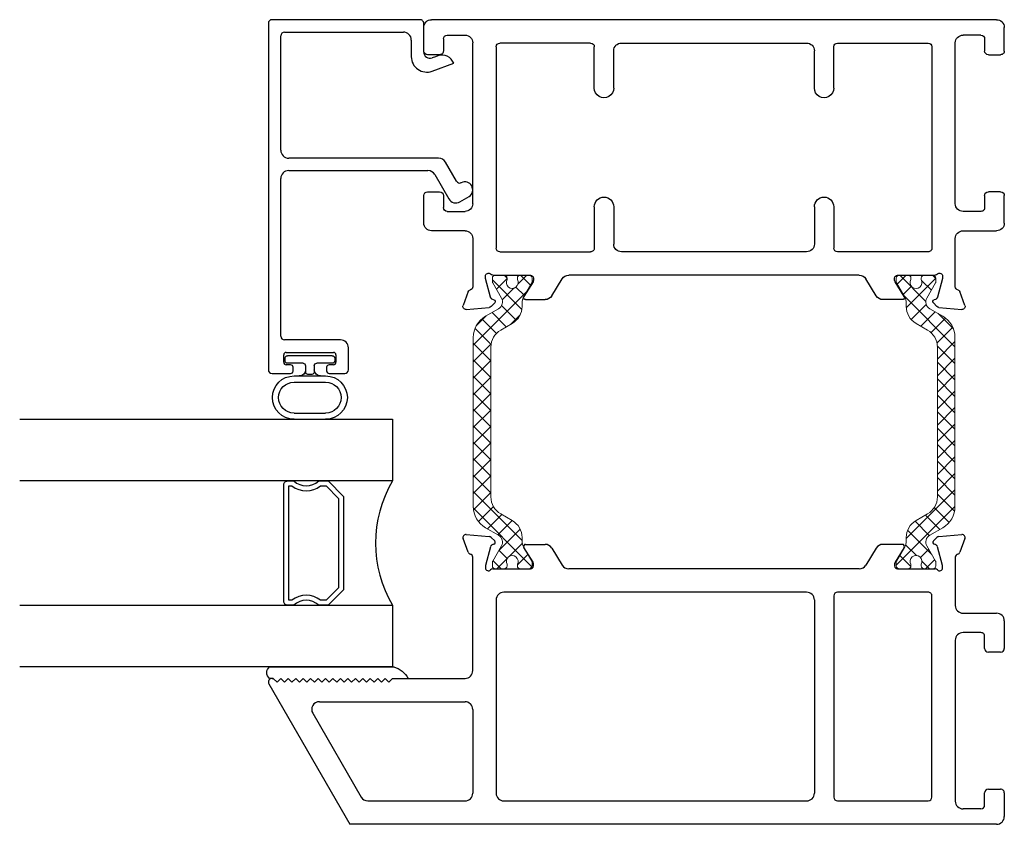
# Model space of a CAD drawing. Extents: x 173 to 209, y -230 to -119.
# Drawn here: x 189 to 193, y -230 to -226 of the extents above; entities that cross this region are included whole.
import ezdxf

# ---------------------------------------------------------------- set-up
doc = ezdxf.new("R2010")
doc.units = 0
doc.header["$LTSCALE"] = 0.3
doc.header["$MEASUREMENT"] = 0
doc.layers.get('0').update_dxf_attribs({"linetype": 'CONTINUOUS'})
doc.layers.add('bt67527$0$b950049$0$Thermal Strut', color=3, linetype='CONTINUOUS', lineweight=5)
doc.layers.add('Dimensions_Notes', color=7, linetype='CONTINUOUS', lineweight=13)
for name, color, linetype in [('ET67117$0$EXT_FRAME', 5, 'CONTINUOUS'), ('et67227$0$EXT_FRAME', 5, 'CONTINUOUS'), ('GTSR67F_JIB2$0$B962683', 13, 'CONTINUOUS'), ('GTSR67F_JIB2$0$ES66090$0$EXT_BEAD', 1, 'CONTINUOUS'), ('GTSR67F_JIB2$0$GLASS', 86, 'CONTINUOUS'), ('GTSR67F_JIB2$0$Glazing Seal', 7, 'CONTINUOUS'), ('GTSR67F_JIB2$0$IG_SPACER', 86, 'CONTINUOUS')]:
    doc.layers.add(name, color=color, linetype=linetype)

# ---------------------------------------------------------------- blocks, each defined once
blk = doc.blocks.new('GTSR67F_JIB2$0$SPACER08')
at = {"layer": 'GTSR67F_JIB2$0$IG_SPACER'}
for points in [[(0.015, 0.24), (0.485, 0.24, -0.414214), (0.5, 0.225), (0.5, 0.2, 0.4), (0.5, 0.1), (0.5, 0.062), (0.438, 0), (0.062, 0), (0, 0.062), (0, 0.1, 0.4), (0, 0.2), (0, 0.225, -0.414214)], [(0.02, 0.22), (0.48, 0.22), (0.48, 0.2074, 0.348155), (0.48, 0.0926), (0.48, 0.0703), (0.4297, 0.02), (0.0703, 0.02), (0.02, 0.0703), (0.02, 0.0926, 0.348155), (0.02, 0.2074)]]:
    blk.add_lwpolyline(points, format="xyb", close=True, dxfattribs=at)
blk = doc.blocks.new('GTSR67F_JIB2$0$G16_4_4')
at = {"layer": 'GTSR67F_JIB2$0$GLASS'}
for p, q in [((0, 0), (0, 1.5)), ((0.248, 1.5), (0.248, 0)), ((0.748, 0), (0.748, 1.5)), ((0.996, 1.5), (0.996, 0)), ((0.996, 0), (0.748, 0)), ((0.248, 0), (0, 0))]:
    blk.add_line(p, q, dxfattribs=at)
blk.add_arc((0.498, -0.4194), 0.4883, 59.2041, 120.7959, dxfattribs=at)
blk.add_blockref('GTSR67F_JIB2$0$SPACER08', (0.248, 0.1975))
blk = doc.blocks.new('GTSR67F_JIB2$0$Glass_Shim_Glazing')
at = {"layer": 'GTSR67F_JIB2$0$Glazing Seal'}
for p, q in [((0, 0.061), (-0.5, 0.061)), ((-0.495, 0.061), (-0.5, 0.061)), ((-0.495, 0.015), (-0.557, 0.015)), ((-0.495, 0.015), (-0.48, 0)), ((-0.48, 0), (-0.465, 0.015)), ((-0.465, 0.015), (-0.45, 0)), ((-0.45, 0), (-0.435, 0.015)), ((-0.435, 0.015), (-0.42, 0)), ((-0.42, 0), (-0.405, 0.015)), ((-0.405, 0.015), (-0.39, 0)), ((-0.39, 0), (-0.375, 0.015)), ((-0.375, 0.015), (-0.36, 0)), ((-0.36, 0), (-0.345, 0.015)), ((-0.345, 0.015), (-0.33, 0)), ((-0.33, 0), (-0.315, 0.015)), ((-0.315, 0.015), (-0.3, 0)), ((-0.3, 0), (-0.285, 0.015)), ((-0.285, 0.015), (-0.27, 0)), ((-0.27, 0), (-0.255, 0.015)), ((-0.255, 0.015), (-0.24, 0)), ((-0.24, 0), (-0.225, 0.015)), ((-0.225, 0.015), (-0.21, 0)), ((-0.21, 0), (-0.195, 0.015)), ((-0.195, 0.015), (-0.18, 0)), ((-0.18, 0), (-0.165, 0.015)), ((-0.165, 0.015), (-0.15, 0)), ((-0.15, 0), (-0.135, 0.015)), ((-0.135, 0.015), (-0.12, 0)), ((-0.12, 0), (-0.105, 0.015)), ((-0.105, 0.015), (-0.09, 0)), ((-0.09, 0), (-0.075, 0.015)), ((-0.075, 0.015), (-0.06, 0)), ((-0.06, 0), (-0.045, 0.015)), ((-0.045, 0.015), (-0.03, 0)), ((-0.03, 0), (-0.015, 0.015)), ((-0.015, 0.015), (0, 0.015))]:
    blk.add_line(p, q, dxfattribs=at)
for centre, radius, start, end in [((-0.4742, -0.0293), 0.0939, 105.9449, 151.8634), ((-0.0173, 0.038), 0.0288, 307.0013, 52.9987)]:
    blk.add_arc(centre, radius, start, end, dxfattribs=at)
blk = doc.blocks.new('bt67527$0$b950049')
at = {"layer": 'bt67527$0$b950049$0$Thermal Strut'}
h = blk.add_hatch(dxfattribs=at)
h.set_pattern_fill('ANSI37', color=256, scale=0.375)
h.paths.add_polyline_path([(0.9307, 0.1575), (0.2504, 0.1575, 0.267949), (0.1652, 0.1083), (0.135, 0.0561, -0.414214), (0.092, 0.0446), (0.0313, 0.0797, 0.131652), (0.0273, 0.0807), (0.0118, 0.0807, 0.414214), (0, 0.0689), (0, 0.0335, 0.414214), (0.0118, 0.0217), (0.0181, 0.0217, -1.69614), (0.0181, -0.0197), (0.0118, -0.0197, 0.414214), (0, -0.0315), (0, -0.0669, 0.414214), (0.0118, -0.0787), (0.0273, -0.0787, 0.131652), (0.0313, -0.0777), (0.0884, -0.0447, -0.131652), (0.112, -0.0384), (0.1259, -0.0384, 0.267949), (0.1941, 0.001), (0.2208, 0.0472, -0.267949), (0.289, 0.0866), (0.8921, 0.0866, -0.267949), (0.9603, 0.0472), (0.987, 0.001, 0.267949), (1.0552, -0.0384), (1.0691, -0.0384, -0.131652), (1.0927, -0.0447), (1.1498, -0.0777, 0.131652), (1.1538, -0.0787), (1.1693, -0.0787, 0.414214), (1.1811, -0.0669), (1.1811, -0.0315, 0.414214), (1.1693, -0.0197), (1.163, -0.0197, -1.69614), (1.163, 0.0217), (1.1693, 0.0217, 0.414214), (1.1811, 0.0335), (1.1811, 0.0689, 0.414214), (1.1693, 0.0807), (1.1538, 0.0807, 0.131652), (1.1498, 0.0797), (1.0891, 0.0446, -0.414214), (1.0461, 0.0561), (1.0159, 0.1083, 0.267949)])
blk.add_lwpolyline([(1.0159, 0.1083), (1.0461, 0.0561, 0.414214), (1.0891, 0.0446), (1.1498, 0.0797, -0.131652), (1.1538, 0.0807), (1.1693, 0.0807, -0.414214), (1.1811, 0.0689), (1.1811, 0.0335, -0.414214), (1.1693, 0.0217), (1.163, 0.0217, 1.69614), (1.163, -0.0197), (1.1693, -0.0197, -0.414214), (1.1811, -0.0315), (1.1811, -0.0669, -0.414214), (1.1693, -0.0787), (1.1538, -0.0787, -0.131652), (1.1498, -0.0777), (1.0927, -0.0447, 0.131652), (1.0691, -0.0384), (1.0552, -0.0384, -0.267949), (0.987, 0.001), (0.9603, 0.0472, 0.267949), (0.8921, 0.0866), (0.289, 0.0866, 0.267949), (0.2208, 0.0472), (0.1941, 0.001, -0.267949), (0.1259, -0.0384), (0.112, -0.0384, 0.131652), (0.0884, -0.0447), (0.0313, -0.0777, -0.131652), (0.0273, -0.0787), (0.0118, -0.0787, -0.414214), (0, -0.0669), (0, -0.0315, -0.414214), (0.0118, -0.0197), (0.0181, -0.0197, 1.69614), (0.0181, 0.0217), (0.0118, 0.0217, -0.414214), (0, 0.0335), (0, 0.0689, -0.414214), (0.0118, 0.0807), (0.0273, 0.0807, -0.131652), (0.0313, 0.0797), (0.092, 0.0446, 0.414214), (0.135, 0.0561), (0.1652, 0.1083, -0.267949), (0.2504, 0.1575), (0.9307, 0.1575, -0.267949)], format="xyb", close=True, dxfattribs=at)
blk = doc.blocks.new('et67227')
at = {"layer": 'et67227$0$EXT_FRAME'}
for p, q in [((-0.463, 2.3382), (-1.0275, 2.0123)), ((-0.4555, 2.3052), (-0.4405, 2.3202)), ((-0.4405, 2.2902), (-0.4555, 2.3052)), ((-0.4405, 2.3252), (-0.4405, 2.3202)), ((-0.4555, 2.2752), (-0.4405, 2.2902)), ((-0.4405, 2.2602), (-0.4555, 2.2752)), ((-0.4555, 2.2452), (-0.4405, 2.2602)), ((-0.4405, 2.2302), (-0.4555, 2.2452)), ((-0.4555, 2.2152), (-0.4405, 2.2302)), ((-0.4405, 2.2002), (-0.4555, 2.2152)), ((-0.4555, 2.1852), (-0.4405, 2.2002)), ((-0.4405, 2.1702), (-0.4555, 2.1852)), ((-0.581, 2.1615), (-0.918, 1.9669)), ((-0.4555, 2.1552), (-0.4405, 2.1702)), ((-0.4405, 2.1402), (-0.4555, 2.1552)), ((-0.4555, 2.1252), (-0.4405, 2.1402)), ((-0.5345, 2.1347), (-0.5345, 1.5492)), ((-0.4405, 2.1102), (-0.4555, 2.1252)), ((-0.4555, 2.0952), (-0.4405, 2.1102)), ((-0.4405, 2.0802), (-0.4555, 2.0952)), ((-0.4555, 2.0652), (-0.4405, 2.0802)), ((-0.4405, 2.0502), (-0.4555, 2.0652)), ((-0.4555, 2.0352), (-0.4405, 2.0502)), ((-0.4405, 2.0202), (-0.4555, 2.0352)), ((-0.4555, 2.0052), (-0.4405, 2.0202)), ((-1.0275, -0.5886), (-1.0275, 2.0123)), ((-0.4405, 1.9902), (-0.4555, 2.0052)), ((-0.4555, 1.9752), (-0.4405, 1.9902)), ((-0.4405, 1.9602), (-0.4555, 1.9752)), ((-0.4555, 1.9452), (-0.4405, 1.9602)), ((-0.4405, 1.9302), (-0.4555, 1.9452)), ((-0.9335, 1.9401), (-0.9335, 1.5492)), ((-0.4555, 1.9152), (-0.4405, 1.9302)), ((-0.4405, 1.9002), (-0.4555, 1.9152)), ((-0.4555, 1.8852), (-0.4405, 1.9002)), ((-0.4405, 1.8702), (-0.4555, 1.8852)), ((-0.4555, 1.8552), (-0.4405, 1.8702)), ((-0.4405, 1.8402), (-0.4555, 1.8552)), ((-0.4405, 1.8402), (-0.4405, 1.5492)), ((0.0664, 1.5366), (0.1219, 1.5569)), ((0.1378, 1.5447), (0.1296, 1.4516)), ((-0.5655, 1.5182), (-0.9025, 1.5182)), ((-0.4095, 1.5182), (0.0471, 1.5182)), ((0.0103, 1.467), (0.0039, 1.467)), ((0.0891, 1.4463), (0.0133, 1.4666)), ((0, 1.4376), (0, 1.2859)), ((0.0987, 1.4335), (0.0975, 1.4379)), ((0.1262, 1.4443), (0.1119, 1.4299)), ((-0.9335, 1.3932), (-0.9335, 0.1753)), ((-0.125, 1.4242), (-0.9025, 1.4242)), ((-0.094, 0.1753), (-0.094, 1.3932)), ((0.0267, 1.2758), (0.0864, 1.3123)), ((0.0118, 1.2741), (0.0205, 1.2741)), ((0.0984, 1.3056), (0.0984, 1.2269)), ((0.0836, 1.2004), (0.0148, 1.1585)), ((0, -0.0364), (0, 1.132)), ((-0.125, 0.1443), (-0.9025, 0.1443)), ((-0.9335, 0.0513), (-0.9335, -0.3136)), ((-0.109, 0.0663), (-0.9185, 0.0663)), ((-0.094, -0.3136), (-0.094, 0.0513)), ((0.0836, -0.1048), (0.0148, -0.0628)), ((0.0984, -0.21), (0.0984, -0.1313)), ((0, -0.1903), (0, -0.342)), ((0.0205, -0.1785), (0.0118, -0.1785)), ((0.0864, -0.2167), (0.0267, -0.1802)), ((-0.9185, -0.3286), (-0.109, -0.3286)), ((0.0133, -0.371), (0.0891, -0.3507)), ((0.0975, -0.3423), (0.0987, -0.3378)), ((0.1119, -0.3343), (0.1262, -0.3486)), ((0.1296, -0.356), (0.1378, -0.4491)), ((0.0039, -0.3714), (0.0103, -0.3714)), ((-0.2875, -0.4226), (-0.9345, -0.4226)), ((0.0471, -0.4226), (-0.1475, -0.4226)), ((-0.9655, -0.5256), (-0.9655, -0.4536)), ((-0.2565, -0.5256), (-0.2565, -0.4536)), ((-0.1785, -0.4536), (-0.1785, -0.5886)), ((0.1219, -0.4612), (0.0664, -0.441)), ((-0.9505, -0.5406), (-0.9015, -0.5406)), ((-0.3205, -0.5406), (-0.2715, -0.5406)), ((-0.8865, -0.5556), (-0.8865, -0.6046)), ((-0.3355, -0.6046), (-0.3355, -0.5556)), ((-0.9015, -0.6196), (-0.9965, -0.6196)), ((-0.2095, -0.6196), (-0.3205, -0.6196))]:
    blk.add_line(p, q, dxfattribs=at)
for centre, radius, start, end in [((-0.4555, 2.3252), 0.015, 0, 120), ((-0.5655, 2.1347), 0.031, 0, 120), ((-0.9025, 1.9401), 0.031, 120, 180), ((-0.9025, 1.5492), 0.031, 180, 270), ((-0.5655, 1.5492), 0.031, 270, 0), ((-0.4095, 1.5492), 0.031, 180, 270), ((0.126, 1.5458), 0.0118, 355, 110), ((0.0471, 1.5302), 0.012, 270, 348.7199), ((0.0704, 1.5255), 0.0118, 110, 168.7199), ((0.0039, 1.4552), 0.0118, 90, 228.1897), ((0.0103, 1.4552), 0.0118, 75, 90), ((-0.0118, 1.4376), 0.0118, 0, 48.1897), ((0.0861, 1.4349), 0.0118, 15, 75), ((0.1063, 1.4355), 0.00787, 195, 315), ((0.1178, 1.4526), 0.0118, 315, 355), ((-0.9025, 1.3932), 0.031, 90, 180), ((-0.125, 1.3932), 0.031, 0, 90), ((0.0906, 1.3056), 0.00787, 0, 121.4), ((0.0118, 1.2859), 0.0118, 180, 270), ((0.0205, 1.2859), 0.0118, 270, 301.4), ((0.0674, 1.2269), 0.031, 301.4, 0), ((0.031, 1.132), 0.031, 121.4, 180), ((-0.9025, 0.1753), 0.031, 180, 270), ((-0.125, 0.1753), 0.031, 270, 0), ((-0.9185, 0.0513), 0.015, 90, 180), ((-0.109, 0.0513), 0.015, 0, 90), ((0.031, -0.0364), 0.031, 180, 238.6), ((0.0674, -0.1313), 0.031, 0, 58.6), ((0.0118, -0.1903), 0.0118, 90, 180), ((0.0205, -0.1903), 0.0118, 58.6, 90), ((0.0906, -0.21), 0.00787, 238.6, 0), ((-0.9185, -0.3136), 0.015, 180, 270), ((-0.109, -0.3136), 0.015, 270, 0), ((0.0039, -0.3596), 0.0118, 131.8103, 270), ((-0.0118, -0.342), 0.0118, 311.8103, 0), ((0.0861, -0.3392), 0.0118, 285, 345), ((0.1063, -0.3399), 0.00787, 45, 165), ((0.1178, -0.357), 0.0118, 5, 45), ((0.0103, -0.3596), 0.0118, 270, 285), ((-0.9345, -0.4536), 0.031, 90, 180), ((-0.2875, -0.4536), 0.031, 0, 90), ((-0.1475, -0.4536), 0.031, 90, 180), ((0.0471, -0.4346), 0.012, 11.2801, 90), ((0.0704, -0.4299), 0.0118, 191.2801, 250), ((0.126, -0.4501), 0.0118, 250, 5), ((-0.9505, -0.5256), 0.015, 180, 270), ((-0.9015, -0.5556), 0.015, 0, 90), ((-0.3205, -0.5556), 0.015, 90, 180), ((-0.2715, -0.5256), 0.015, 270, 0), ((-0.9965, -0.5886), 0.031, 180, 270), ((-0.2095, -0.5886), 0.031, 270, 0), ((-0.9015, -0.6046), 0.015, 270, 0), ((-0.3205, -0.6046), 0.015, 180, 270)]:
    blk.add_arc(centre, radius, start, end, dxfattribs=at)
blk = doc.blocks.new('ET67117')
at = {"layer": 'ET67117$0$EXT_FRAME'}
for p, q in [((-0.9015, 1.7152), (-0.9965, 1.7152)), ((-0.2095, 1.7152), (-0.3205, 1.7152)), ((-1.0275, -0.5886), (-1.0275, 1.6842)), ((-0.8865, 1.6512), (-0.8865, 1.7002)), ((-0.3355, 1.7002), (-0.3355, 1.6512)), ((-0.1785, 1.5492), (-0.1785, 1.6842)), ((-0.9505, 1.6362), (-0.9015, 1.6362)), ((-0.3205, 1.6362), (-0.2715, 1.6362)), ((-0.9655, 1.6212), (-0.9655, 1.5492)), ((-0.2565, 1.6212), (-0.2565, 1.5492)), ((0.0664, 1.5366), (0.1219, 1.5569)), ((0.1378, 1.5447), (0.1296, 1.4516)), ((-0.2875, 1.5182), (-0.9345, 1.5182)), ((-0.1475, 1.5182), (0.0471, 1.5182)), ((0.0103, 1.467), (0.0039, 1.467)), ((0.0891, 1.4463), (0.0133, 1.4666)), ((0, 1.4376), (0, 1.2859)), ((0.0987, 1.4335), (0.0975, 1.4379)), ((0.1262, 1.4443), (0.1119, 1.4299)), ((-0.9335, 1.0443), (-0.9335, 1.4092)), ((-0.9185, 1.4242), (-0.109, 1.4242)), ((-0.094, 1.4092), (-0.094, 1.0443)), ((0.0267, 1.2758), (0.0864, 1.3123)), ((0.0118, 1.2741), (0.0205, 1.2741)), ((0.0984, 1.3056), (0.0984, 1.2269)), ((0.0836, 1.2004), (0.0148, 1.1585)), ((0, -0.0364), (0, 1.132)), ((-0.7527, 1.0293), (-0.9185, 1.0293)), ((-0.2748, 1.0293), (-0.109, 1.0293)), ((-0.7527, 0.9513), (-0.9025, 0.9513)), ((-0.2748, 0.9513), (-0.125, 0.9513)), ((-0.9335, 0.9203), (-0.9335, 0.1753)), ((-0.094, 0.1753), (-0.094, 0.9203)), ((-0.7527, 0.1443), (-0.9025, 0.1443)), ((-0.2748, 0.1443), (-0.125, 0.1443)), ((-0.9335, 0.0513), (-0.9335, -0.3136)), ((-0.7527, 0.0663), (-0.9185, 0.0663)), ((-0.2748, 0.0663), (-0.109, 0.0663)), ((-0.094, -0.3136), (-0.094, 0.0513)), ((0.0836, -0.1048), (0.0148, -0.0628)), ((0.0984, -0.21), (0.0984, -0.1313)), ((0, -0.1903), (0, -0.342)), ((0.0205, -0.1785), (0.0118, -0.1785)), ((0.0864, -0.2167), (0.0267, -0.1802)), ((-0.9185, -0.3286), (-0.109, -0.3286)), ((0.0133, -0.371), (0.0891, -0.3507)), ((0.0975, -0.3423), (0.0987, -0.3378)), ((0.1119, -0.3343), (0.1262, -0.3486)), ((0.1296, -0.356), (0.1378, -0.4491)), ((0.0039, -0.3714), (0.0103, -0.3714)), ((-0.2875, -0.4226), (-0.9345, -0.4226)), ((0.0471, -0.4226), (-0.1475, -0.4226)), ((-0.9655, -0.5256), (-0.9655, -0.4536)), ((-0.2565, -0.5256), (-0.2565, -0.4536)), ((-0.1785, -0.4536), (-0.1785, -0.5886)), ((0.1219, -0.4612), (0.0664, -0.441)), ((-0.9505, -0.5406), (-0.9015, -0.5406)), ((-0.3205, -0.5406), (-0.2715, -0.5406)), ((-0.8865, -0.5556), (-0.8865, -0.6046)), ((-0.3355, -0.6046), (-0.3355, -0.5556)), ((-0.9015, -0.6196), (-0.9965, -0.6196)), ((-0.2095, -0.6196), (-0.3205, -0.6196))]:
    blk.add_line(p, q, dxfattribs=at)
for centre, radius, start, end in [((-0.9965, 1.6842), 0.031, 90, 180), ((-0.9015, 1.7002), 0.015, 0, 90), ((-0.3205, 1.7002), 0.015, 90, 180), ((-0.2095, 1.6842), 0.031, 0, 90), ((-0.9505, 1.6212), 0.015, 90, 180), ((-0.9015, 1.6512), 0.015, 270, 0), ((-0.3205, 1.6512), 0.015, 180, 270), ((-0.2715, 1.6212), 0.015, 0, 90), ((-0.9345, 1.5492), 0.031, 180, 270), ((-0.2875, 1.5492), 0.031, 270, 0), ((-0.1475, 1.5492), 0.031, 180, 270), ((0.126, 1.5458), 0.0118, 355, 110), ((0.0471, 1.5302), 0.012, 270, 348.7199), ((0.0704, 1.5255), 0.0118, 110, 168.7199), ((0.0039, 1.4552), 0.0118, 90, 228.1897), ((0.0103, 1.4552), 0.0118, 75, 90), ((-0.0118, 1.4376), 0.0118, 0, 48.1897), ((0.0861, 1.4349), 0.0118, 15, 75), ((0.1063, 1.4355), 0.00787, 195, 315), ((0.1178, 1.4526), 0.0118, 315, 355), ((-0.9185, 1.4092), 0.015, 90, 180), ((-0.109, 1.4092), 0.015, 0, 90), ((0.0906, 1.3056), 0.00787, 0, 121.4), ((0.0118, 1.2859), 0.0118, 180, 270), ((0.0205, 1.2859), 0.0118, 270, 301.4), ((0.0674, 1.2269), 0.031, 301.4, 0), ((0.031, 1.132), 0.031, 121.4, 180), ((-0.9185, 1.0443), 0.015, 180, 270), ((-0.109, 1.0443), 0.015, 270, 0), ((-0.7527, 0.9903), 0.039, 270, 90), ((-0.2748, 0.9903), 0.039, 90, 270), ((-0.9025, 0.9203), 0.031, 90, 180), ((-0.125, 0.9203), 0.031, 0, 90), ((-0.9025, 0.1753), 0.031, 180, 270), ((-0.125, 0.1753), 0.031, 270, 0), ((-0.7527, 0.1053), 0.039, 270, 90), ((-0.2748, 0.1053), 0.039, 90, 270), ((-0.9185, 0.0513), 0.015, 90, 180), ((-0.109, 0.0513), 0.015, 0, 90), ((0.031, -0.0364), 0.031, 180, 238.6), ((0.0674, -0.1313), 0.031, 0, 58.6), ((0.0118, -0.1903), 0.0118, 90, 180), ((0.0205, -0.1903), 0.0118, 58.6, 90), ((0.0906, -0.21), 0.00787, 238.6, 0), ((-0.9185, -0.3136), 0.015, 180, 270), ((-0.109, -0.3136), 0.015, 270, 0), ((0.0039, -0.3596), 0.0118, 131.8103, 270), ((-0.0118, -0.342), 0.0118, 311.8103, 0), ((0.0861, -0.3392), 0.0118, 285, 345), ((0.1063, -0.3399), 0.00787, 45, 165), ((0.1178, -0.357), 0.0118, 5, 45), ((0.0103, -0.3596), 0.0118, 270, 285), ((-0.9345, -0.4536), 0.031, 90, 180), ((-0.2875, -0.4536), 0.031, 0, 90), ((-0.1475, -0.4536), 0.031, 90, 180), ((0.0471, -0.4346), 0.012, 11.2801, 90), ((0.0704, -0.4299), 0.0118, 191.2801, 250), ((0.126, -0.4501), 0.0118, 250, 5), ((-0.9505, -0.5256), 0.015, 180, 270), ((-0.9015, -0.5556), 0.015, 0, 90), ((-0.3205, -0.5556), 0.015, 90, 180), ((-0.2715, -0.5256), 0.015, 270, 0), ((-0.9965, -0.5886), 0.031, 180, 270), ((-0.2095, -0.5886), 0.031, 270, 0), ((-0.9015, -0.6046), 0.015, 270, 0), ((-0.3205, -0.6046), 0.015, 180, 270)]:
    blk.add_arc(centre, radius, start, end, dxfattribs=at)
blk = doc.blocks.new('bt67527')
for name, p in [('et67227', (-2.2086, 0.6196)), ('bt67527$0$b950049', (-2.2086, 1.9779))]:
    blk.add_blockref(name, p)
at = {"xscale": -1}
blk.add_blockref('ET67117', (-1.0275, 0.6196), dxfattribs=at)
at = {"xscale": -1, "rotation": 180}
blk.add_blockref('bt67527$0$b950049', (-2.2086, 0.3559), dxfattribs=at)
blk = doc.blocks.new('GTSR67F_JIB2$0$Custom Bead')
at = {"layer": 'GTSR67F_JIB2$0$ES66090$0$EXT_BEAD'}
for p, q in [((-1.3921, 0.61), (-1.3921, 0.5355)), ((0.016, 0.625), (-1.3771, 0.625)), ((0.031, 0.015), (0.031, 0.61)), ((-1.3471, 0.563), (-1.3171, 0.563)), ((-1.2571, 0.335), (-1.2571, 0.56)), ((-1.2421, 0.575), (-0.608, 0.575)), ((-0.494, 0.575), (-0.034, 0.575)), ((-0.019, 0.56), (-0.019, 0.082)), ((-1.3821, 0.5255), (-1.3671, 0.5255)), ((-1.3571, 0.5355), (-1.3571, 0.553)), ((-1.3071, 0.553), (-1.3071, 0.363)), ((-0.576, 0.543), (-0.576, -0.017)), ((-0.526, -0.0597), (-0.526, 0.543)), ((-1.3921, 0.3805), (-1.3921, 0.318)), ((-1.3671, 0.3905), (-1.3821, 0.3905)), ((-1.3571, 0.363), (-1.3571, 0.3805)), ((-1.3171, 0.353), (-1.3471, 0.353)), ((-1.3771, 0.303), (-1.2891, 0.303)), ((-0.051, 0.05), (-0.1179, 0.05)), ((-0.1762, -0.0332), (-0.1444, -0.1206)), ((-0.1179, -0.0471), (-0.1229, -0.0335)), ((-0.0994, 0), (0.016, 0)), ((-0.592, -0.0447), (-0.6901, -0.1013)), ((-0.1145, -0.0565), (-0.1179, -0.0471)), ((-0.6185, -0.1316), (-0.542, -0.0874)), ((-0.7018, -0.145), (-0.6799, -0.1829))]:
    blk.add_line(p, q, dxfattribs=at)
for centre, radius, start, end in [((-1.3771, 0.61), 0.015, 90, 180), ((0.016, 0.61), 0.015, 0, 90), ((-1.3471, 0.553), 0.01, 90, 180), ((-1.3171, 0.553), 0.01, 0, 90), ((-1.2421, 0.56), 0.015, 90, 180), ((-0.608, 0.543), 0.032, 360, 90), ((-0.494, 0.543), 0.032, 90, 180), ((-0.034, 0.56), 0.015, 0, 90), ((-1.3821, 0.5355), 0.01, 180, 270), ((-1.3671, 0.5355), 0.01, 270, 360), ((-1.3821, 0.3805), 0.01, 90, 180), ((-1.3671, 0.3805), 0.01, 360, 90), ((-1.3471, 0.363), 0.01, 180, 270), ((-1.3171, 0.363), 0.01, 270, 0), ((-1.3771, 0.318), 0.015, 180, 270), ((-1.2891, 0.335), 0.032, 270, 360), ((-0.051, 0.082), 0.032, 270, 360), ((-0.1179, -0.012), 0.062, 90, 200.0007), ((-0.0994, -0.025), 0.025, 90, 199.9853), ((0.016, 0.015), 0.015, 270, 0), ((-0.608, -0.017), 0.032, 300, 0), ((-0.558, -0.0597), 0.032, 300, 0), ((-0.1615, -0.0736), 0.05, 289.9969, 19.9853), ((-0.6741, -0.129), 0.032, 120, 210), ((-0.6534, -0.165), 0.032, 213.9109, 25.722), ((-0.611, -0.1446), 0.015, 120, 205.722)]:
    blk.add_arc(centre, radius, start, end, dxfattribs=at)
blk = doc.blocks.new('GTSR67F_JIB2$0$B962683_66OX_BeadFrame_B')
at = {"layer": 'GTSR67F_JIB2$0$B962683'}
for p, q in [((1.8745, 0.558), (1.8645, 0.558)), ((1.629, 0.3945), (1.629, 0.5215)), ((1.654, 0.3945), (1.654, 0.5215)), ((1.7784, 0.3945), (1.7784, 0.5215)), ((1.8034, 0.3945), (1.8034, 0.5215)), ((1.8545, 0.548), (1.8545, 0.4855)), ((1.8845, 0.548), (1.8845, 0.368)), ((1.8445, 0.4755), (1.8198, 0.4755)), ((1.8093, 0.4655), (1.8093, 0.4505)), ((1.8445, 0.4405), (1.8193, 0.4405)), ((1.8545, 0.4305), (1.8545, 0.368)), ((1.8745, 0.358), (1.8645, 0.358))]:
    blk.add_line(p, q, dxfattribs=at)
for centre, radius, start, end in [((1.7162, 0.5215), 0.0872, 0, 180), ((1.7162, 0.5215), 0.0622, 0, 180), ((1.8645, 0.548), 0.01, 90, 180), ((1.8745, 0.548), 0.01, 0, 90), ((1.8284, 0.5005), 0.025, 180, 270), ((1.8193, 0.4655), 0.01, 87.1725, 180), ((1.8445, 0.4855), 0.01, 270, 0), ((1.8284, 0.4155), 0.025, 90, 180), ((1.8193, 0.4505), 0.01, 180, 270), ((1.8445, 0.4305), 0.01, 0, 90), ((1.7162, 0.3945), 0.0872, 180, 0), ((1.7162, 0.3945), 0.0622, 180, 0), ((1.8645, 0.368), 0.01, 180, 270), ((1.8745, 0.368), 0.01, 270, 0)]:
    blk.add_arc(centre, radius, start, end, dxfattribs=at)
blk = doc.blocks.new('GTSR67F_JIB2')
at = {"xscale": -1, "rotation": 270}
for name, p in [('bt67527', (0, 3.2361)), ('GTSR67F_JIB2$0$Custom Bead', (2.3348, 3.2051)), ('GTSR67F_JIB2$0$G16_4_4', (2.4598, 0.633))]:
    blk.add_blockref(name, p, dxfattribs=at)
at = {"rotation": 90}
blk.add_blockref('GTSR67F_JIB2$0$B962683_66OX_BeadFrame_B', (3.2508, 0), dxfattribs=at)
at = {"layer": 'GTSR67F_JIB2$0$Glazing Seal'}
blk.add_blockref('GTSR67F_JIB2$0$Glass_Shim_Glazing', (2.9548, 0.572), dxfattribs=at)

msp = doc.modelspace()

# ---------------------------------------------------------------- block references
at = {"layer": 'Dimensions_Notes', "xscale": -1}
msp.add_blockref('GTSR67F_JIB2', (193.2492, -229.7074), dxfattribs=at)

doc.saveas('drawing.dxf')
